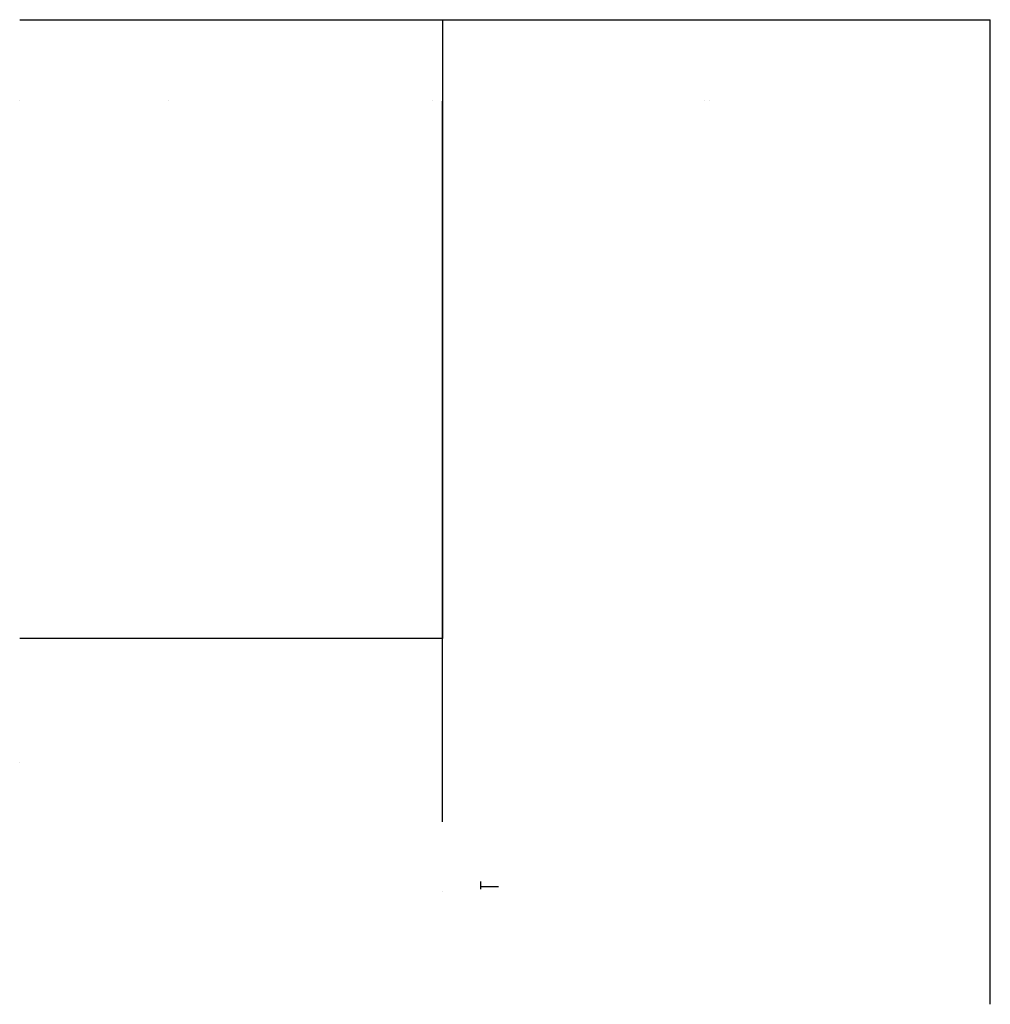
# Model space of a CAD drawing. Units: centimetres. Extents: x -4818 to -1078, y 2191 to 5984.
import ezdxf

# ---------------------------------------------------------------- set-up
doc = ezdxf.new("R2010")
doc.units = ezdxf.units.CM
for name, color, linetype in [('#suporte escada', 7, 'Continuous'), ('caixilharia', 8, 'Continuous'), ('degrau', 9, 'Continuous'), ('legenda', 7, 'Continuous'), ('screed', 8, 'Continuous')]:
    doc.layers.add(name, color=color, linetype=linetype)

msp = doc.modelspace()

# ---------------------------------------------------------------- linework, layer by layer
at = {"layer": '#suporte escada'}
for p, q in [((-4818.3, 5673.7, 4725.1), (-4818.3, 5673.7, 4725.1)), ((-4243.3, 5673.7, 3791.1), (-4243.3, 5673.7, 3791.1))]:
    msp.add_line(p, q, dxfattribs=at)
at = {"layer": 'caixilharia'}
for p, q in [((-3189.3, 5673.7, 4613.1), (-3189.3, 5673.7, 4663.1)), ((-2178.9, 5673.7, 3841.1), (-2178.9, 5673.7, 4613.1)), ((-2158.9, 5673.7, 3841.1), (-2158.9, 5673.7, 4613.1)), ((-3189.3, 3599.7, 1071.1), (-3189.3, 3599.7, 396.1))]:
    msp.add_line(p, q, dxfattribs=at)
at = {"layer": 'caixilharia', "extrusion": (1, 0, 0)}
msp.add_line((-3189.3, 2893.7, 1111.1), (-3189.3, 5670.9, 3788.3), dxfattribs=at)
at = {"layer": 'degrau'}
for p in [(-3189.3, 5503.7, 3621.1), (-3189.3, 5503.7, 3594.1)]:
    msp.add_line(p, (-3189.3, 5503.7, 3594.1), dxfattribs=at)
at = {"layer": 'legenda'}
for p, q in [((-4818.3, 3123.7, 1071.1), (-4818.3, 3123.7, 1071.1)), ((-4818.3, 3123.7, 1071.1), (-4818.3, 3123.7, 1071.1)), ((-3189.3, 2623.7, 1531.1), (-3189.3, 2623.7, 1531.1))]:
    msp.add_line(p, q, dxfattribs=at)
at = {"layer": 'screed'}
for p, q in [((-4818.3, 5984.2, 209.6), (-1078.3, 5984.2, 209.6)), ((-1078.3, 5984.2, 396.1), (-1078.3, 5984.2, 209.6)), ((-1078.3, 2190.7, 209.6), (-1078.3, 5984.2, 209.6)), ((-3189.3, 3599.7, 396.1), (-3189.3, 3998.7, 396.1)), ((-3042.8, 2663.7, 1117.1), (-3042.8, 2633.7, 1117.1)), ((-1078.3, 2190.7, 396.1), (-1078.3, 2190.7, 209.6))]:
    msp.add_line(p, q, dxfattribs=at)
at = {"layer": 'screed', "extrusion": (0, -1, 0)}
for p, q in [((-3188.8, 5984.2, 396.1), (-3188.8, 5984.2, 209.6)), ((-3188.8, 5984.2, 209.6), (-3188.8, 3599.7, 209.6)), ((-3229.3, 5673.7, 3621.1), (-3229.3, 5673.7, 3594.1))]:
    msp.add_line(p, q, dxfattribs=at)
at = {"layer": 'screed', "extrusion": (1, 0, 0)}
for p, q in [((-4818.3, 3599.7, 396.1), (-4818.3, 3599.7, 209.6)), ((-3188.8, 3599.7, 209.6), (-4818.3, 3599.7, 209.6)), ((-3189.3, 3599.7, 396.1), (-3188.8, 3599.7, 209.6)), ((-2972.8, 2643.7, 1117.1), (-3042.8, 2643.7, 1117.1))]:
    msp.add_line(p, q, dxfattribs=at)
at = {"layer": 'screed', "extrusion": (-1, 0, 0)}
msp.add_line((-3042.8, 2663.7, 1117.1), (-3042.8, 2633.7, 1117.1), dxfattribs=at)

doc.saveas('drawing.dxf')
